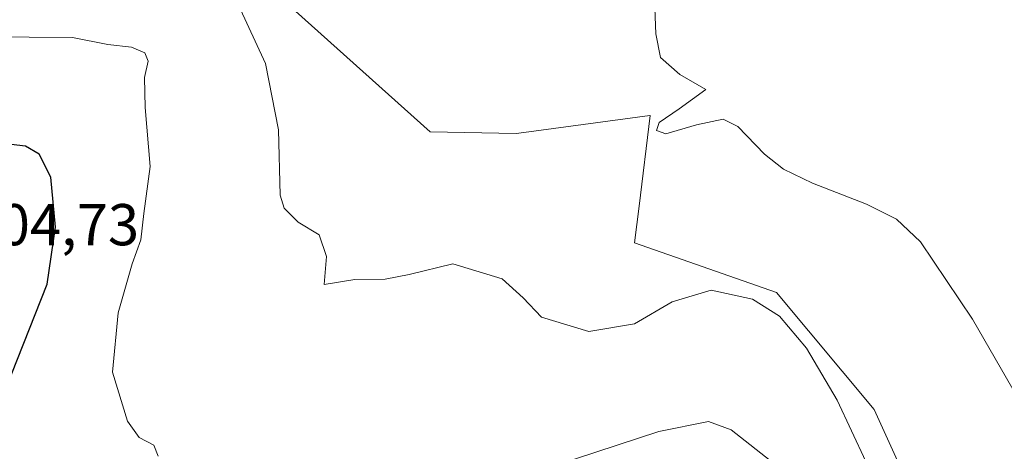
# Model space of a CAD drawing. Units: metres. Extents: x 590483 to 593929, y 4722083 to 4724442.
# Drawn here: x 590972 to 591140, y 4722770 to 4722844 of the extents above; entities that cross this region are included whole.
import ezdxf

# ---------------------------------------------------------------- set-up
doc = ezdxf.new("R2010")
doc.units = ezdxf.units.M
doc.header["$MEASUREMENT"] = 0
for name, color, linetype, lineweight in [('Cultivos herbáceos CxS', 92, 'Continuous', 0), ('Curva de nivel maestra', 30, 'Continuous', 30), ('Curva de nivel normal', 30, 'Continuous', 0), ('Matorral CxS', 135, 'Continuous', 0), ('Rótulo de punto de cota en terreno', 7, 'Continuous', 0)]:
    doc.layers.add(name, color=color, linetype=linetype, lineweight=lineweight)
doc.styles.add('Style-Arial', font='txt')

# ---------------------------------------------------------------- blocks, each defined once
blk = doc.blocks.new('*U10')
at = {"layer": 'Cultivos herbáceos CxS', "color": 92, "linetype": 'Continuous', "lineweight": 0}
blk.add_polyline3d([(591145.7100999998, 4722725.1491, 390.4861999999994), (591131.9188999999, 4722745.847100001, 389.2284999999974), (591117.5185000002, 4722777.485099999, 388.7284999999974), (591100.9212999997, 4722797.401500001, 388.4015999999974), (591076.7942000004, 4722805.8189, 387.7896000000038), (591077.5579000004, 4722812.0419, 387.3891000000003), (591079.4511000002, 4722827.4835, 385.7682999999961), (591079.3942, 4722827.4759, 385.7712000000029), (591058.8038999997, 4722824.689900001, 387.2207999999956), (591056.6476999996, 4722824.3983, 387.4006999999983), (591042.0248999996, 4722824.684699999, 388.6502000000037), (590998.9622999998, 4722863.2819, 390.7219999999944), (590979.0806999998, 4722861.022100001, 391.9918999999936), (590960.3838999998, 4722866.218499999, 393.1165000000037), (590951.0248999996, 4722882.8673, 393.5960000000051), (590946.8800999997, 4722891.160499999, 394.1972999999998), (590949.9967, 4722923.376300001, 395.2540000000009), (590952.0749000004, 4722942.0833, 395.4444999999978), (590975.9659000002, 4722957.6709, 404.4519)], dxfattribs=at)

msp = doc.modelspace()

# ---------------------------------------------------------------- linework, layer by layer
at = {"layer": 'Cultivos herbáceos CxS', "color": 92, "linetype": 'Continuous', "lineweight": 0}
msp.add_polyline3d([(590975.9659000002, 4722957.6709, 404.4519), (590952.0749000004, 4722942.0833, 395.4444999999978), (590949.9967, 4722923.376300001, 395.2540000000009), (590946.8800999997, 4722891.160499999, 394.1972999999998), (590951.0248999996, 4722882.8673, 393.5960000000051), (590960.3838999998, 4722866.218499999, 393.1165000000037), (590979.0806999998, 4722861.022100001, 391.9918999999936), (590998.9622999998, 4722863.2819, 390.7219999999944), (591042.0248999996, 4722824.684699999, 388.6502000000037), (591056.6476999996, 4722824.3983, 387.4006999999983), (591058.8038999997, 4722824.689900001, 387.2207999999956), (591079.3942, 4722827.4759, 385.7712000000029), (591079.4511000002, 4722827.4835, 385.7682999999961), (591077.5579000004, 4722812.0419, 387.3891000000003), (591076.7942000004, 4722805.8189, 387.7896000000038), (591100.9212999997, 4722797.401500001, 388.4015999999974), (591117.5185000002, 4722777.485099999, 388.7284999999974), (591131.9188999999, 4722745.847100001, 389.2284999999974), (591145.7100999998, 4722725.1491, 390.4861999999994)], dxfattribs=at)
at = {"layer": 'Curva de nivel maestra', "color": 30, "linetype": 'Continuous', "lineweight": 30, "elevation": 400, "flags": 128}
msp.add_lwpolyline([(590968.8600000005, 4722778.470100001), (590976.9199999999, 4722798.8101), (590978.3600000005, 4722808.470100001), (590977.5300000003, 4722816.9801), (590975.5999999996, 4722820.870100001), (590973.2400000002, 4722822.270099999), (590968.8600000005, 4722822.7501)], dxfattribs=at)
at = {"layer": 'Curva de nivel normal', "color": 30, "linetype": 'Continuous', "lineweight": 0, "flags": 128}
for points, elevation in [([(591080.0300000003, 4722850.130100001), (591080.3799999999, 4722841.3301), (591081.1799999997, 4722837.300100001), (591084.5, 4722834.4101), (591088.9000000004, 4722831.850099999), (591084.3799999999, 4722828.5801), (591080.9800000004, 4722826.290100001), (591080.5, 4722824.9101), (591082.0899999999, 4722824.3201), (591087.2999999998, 4722825.880100001), (591091.8200000003, 4722826.8201), (591094.3600000005, 4722825.600099999), (591098.8899999997, 4722820.880100001), (591102.0800000001, 4722818.3301), (591107.0499999998, 4722815.950099999), (591116.2199999997, 4722812.4101), (591121.2800000003, 4722809.850099999), (591125.3899999997, 4722805.9801), (591134.2400000002, 4722792.8301), (591151.5499999998, 4722762.800100001)], 385), ([(591009.4800000004, 4722846.1801), (591014.0300000003, 4722836.280099999), (591016.2800000003, 4722825.020099999), (591016.54, 4722813.940099999), (591017.2400000002, 4722811.7301), (591019.5800000001, 4722809.360099999), (591023.1500000004, 4722807.1601), (591024.3899999997, 4722803.4901), (591024.04, 4722798.720100001), (591029.2400000002, 4722799.620100001), (591034.4000000004, 4722799.640100001), (591038.4400000004, 4722800.420100001), (591045.8899999997, 4722802.280099999), (591054.2999999998, 4722799.700099999), (591057.8499999996, 4722796.4901), (591060.9400000004, 4722793.170100001), (591069.0300000003, 4722790.780099999), (591076.7699999996, 4722792.090100001), (591083.1600000003, 4722795.800100001), (591089.8099999996, 4722797.8101), (591096.8399999999, 4722796.2401), (591101.4400000004, 4722793.380100001), (591106, 4722787.920100001), (591111.2000000002, 4722779.120100001), (591116.0899999999, 4722768.6801)], 390), ([(590995.7800000003, 4722769.550100001), (590995.0599999996, 4722771.420100001), (590992.5599999996, 4722772.7601), (590990.5700000003, 4722775.5001), (590988.04, 4722783.8301), (590988.9900000002, 4722793.9301), (590991.3700000001, 4722802.280099999), (590992.8799999999, 4722806.340100001), (590993.3700000001, 4722810.800100001), (590994.4400000004, 4722818.800100001), (590993.6200000001, 4722828.800100001), (590993.4800000004, 4722833.940099999), (590994.1100000005, 4722836.6801), (590993.54, 4722838.120100001), (590991.2699999996, 4722839.040100001), (590987.2300000004, 4722839.5101), (590981.2300000004, 4722840.700099999), (590973.9000000004, 4722840.7401), (590967.79, 4722840.870100001)], 395), ([(591100.6200000001, 4722768.200099999), (591093.1900000004, 4722774.030099999), (591089.3399999999, 4722775.470100001), (591080.8799999999, 4722773.7601), (591056.2199999997, 4722765.690099999)], 395)]:
    msp.add_lwpolyline(points, dxfattribs=dict(at, elevation=elevation))
at = {"layer": 'Matorral CxS', "color": 135, "linetype": 'Continuous', "lineweight": 0}
msp.add_polyline3d([(590975.9659000002, 4722957.6709, 404.4519), (590952.0749000004, 4722942.0833, 395.4444999999978), (590949.9967, 4722923.376300001, 395.2540000000009), (590946.8800999997, 4722891.160499999, 394.1972999999998), (590951.0248999996, 4722882.8673, 393.5960000000051), (590960.3838999998, 4722866.218499999, 393.1165000000037), (590979.0806999998, 4722861.022100001, 391.9918999999936), (590998.9622999998, 4722863.2819, 390.7219999999944), (591042.0248999996, 4722824.684699999, 388.6502000000037), (591056.6476999996, 4722824.3983, 387.4006999999983), (591058.8038999997, 4722824.689900001, 387.2207999999956), (591079.3942, 4722827.4759, 385.7712000000029), (591079.4511000002, 4722827.4835, 385.7682999999961), (591077.5579000004, 4722812.0419, 387.3891000000003), (591076.7942000004, 4722805.8189, 387.7896000000038), (591100.9212999997, 4722797.401500001, 388.4015999999974), (591117.5185000002, 4722777.485099999, 388.7284999999974), (591131.9188999999, 4722745.847100001, 389.2284999999974), (591145.7100999998, 4722725.1491, 390.4861999999994)], dxfattribs=at)
msp.add_polyline3d([(590975.9659000002, 4722957.6709, 404.4519), (590952.0749000004, 4722942.0833, 395.4444999999978), (590949.9967, 4722923.376300001, 395.2540000000009), (590946.8800999997, 4722891.160499999, 394.1972999999998), (590951.0248999996, 4722882.8673, 393.5960000000051), (590960.3838999998, 4722866.218499999, 393.1165000000037), (590979.0806999998, 4722861.022100001, 391.9918999999936), (590998.9622999998, 4722863.2819, 390.7219999999944), (591042.0248999996, 4722824.684699999, 388.6502000000037), (591056.6476999996, 4722824.3983, 387.4006999999983), (591058.8038999997, 4722824.689900001, 387.2207999999956), (591079.3942, 4722827.4759, 385.7712000000029), (591079.4511000002, 4722827.4835, 385.7682999999961), (591077.5579000004, 4722812.0419, 387.3891000000003), (591076.7942000004, 4722805.8189, 387.7896000000038), (591100.9212999997, 4722797.401500001, 388.4015999999974), (591117.5185000002, 4722777.485099999, 388.7284999999974), (591131.9188999999, 4722745.847100001, 389.2284999999974), (591145.7100999998, 4722725.1491, 390.4861999999994)], dxfattribs=at)

# ---------------------------------------------------------------- block references
at = {"layer": 'Cultivos herbáceos CxS', "color": 92, "linetype": 'Continuous', "lineweight": 0}
msp.add_blockref('*U10', (0, 0), dxfattribs=at)

# ---------------------------------------------------------------- texts
at = {"layer": 'Rótulo de punto de cota en terreno', "color": 7, "linetype": 'Continuous', "lineweight": 0, "style": 'Style-Arial'}
msp.add_text('404,73', height=7.000000000000002, dxfattribs=at).set_placement((590963.4096999997, 4722805.409700001))

doc.saveas('drawing.dxf')
